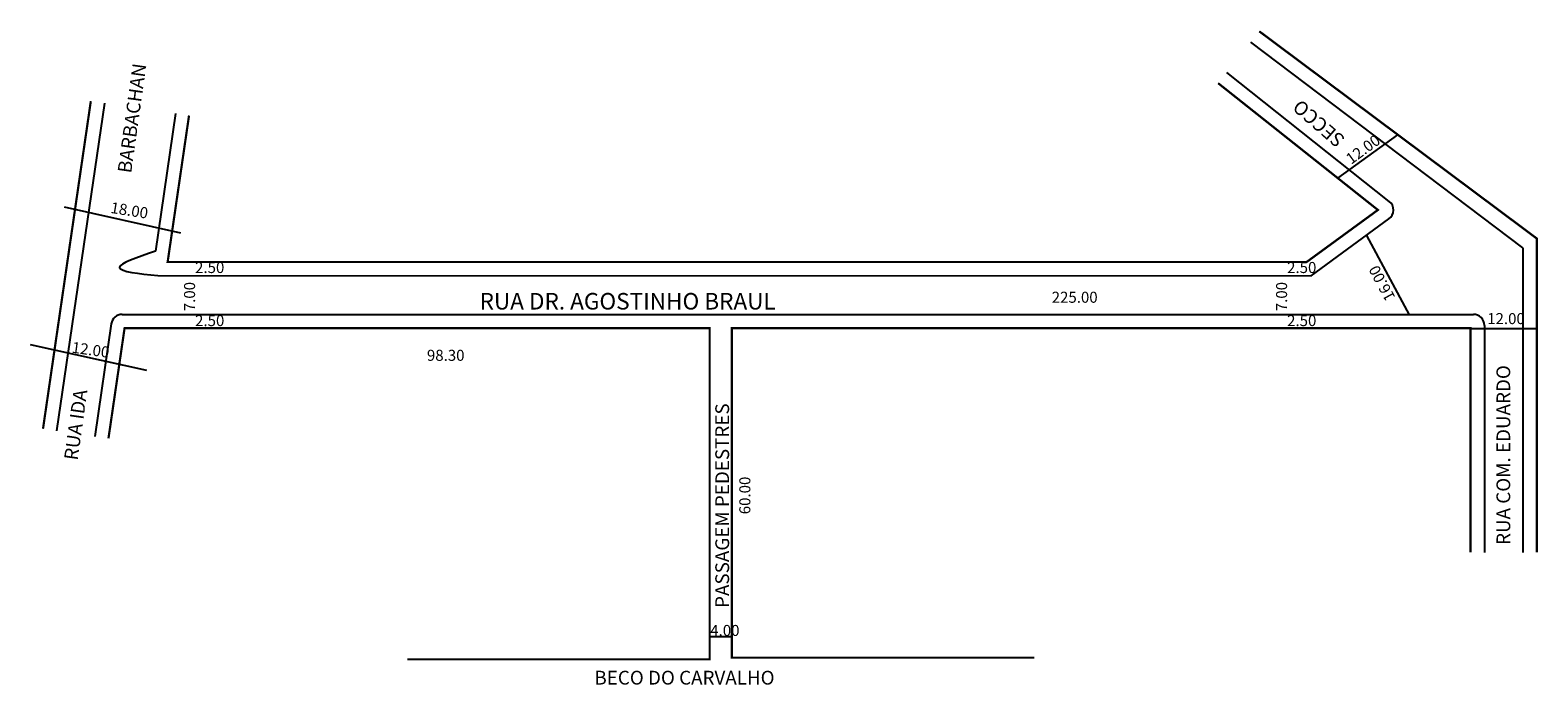
# Model space of a CAD drawing. Extents: x -1 to 273, y -97 to 22.
import ezdxf

# ---------------------------------------------------------------- set-up
doc = ezdxf.new("R2010")
doc.units = 0
doc.header["$MEASUREMENT"] = 0
doc.layers.get('0').update_dxf_attribs({"linetype": 'CONTINUOUS'})

msp = doc.modelspace()

# ---------------------------------------------------------------- linework, layer by layer
for p, q in [((269.88, -17.58), (220.54, 19.72)), ((245.67, -9.15), (216.19, 14.23)), ((12.68, 8.66), (4, -50.71)), ((25.54, 6.78), (21.9, -18.17)), ((236.32, -4.92), (247.24, 2.91)), ((5.37, -10.15), (26.45, -14.84)), ((231.5, -22.63), (245.61, -12.33)), ((241.52, -15.35), (249.25, -29.71)), ((269.88, -17.58), (269.91, -72.76)), ((22.37, -22.59), (231.5, -22.63)), ((15.89, -29.63), (260.91, -29.63)), ((13.91, -31.34), (10.93, -51.73)), ((260.41, -32.21), (272.41, -32.21)), ((262.91, -31.63), (262.91, -72.76)), ((-0.8, -35.06), (20.27, -39.74)), ((122.43, -87.96), (126.43, -87.96)), ((122.43, -92.13), (92.62, -92.13))]:
    msp.add_line(p, q)
at = {"const_width": 0.4}
for points in [[(222.09, 21.67), (272.41, -15.87), (272.41, -72.76)], [(28.01, 6.41), (24.13, -20.13), (230.68, -20.13), (243.6, -10.7), (214.63, 12.27)], [(10.2, 9.02), (1.53, -50.35)], [(13.4, -52.09), (16.32, -32.13), (122.43, -32.13), (122.43, -92.13), (67.59, -92.13)], [(181.28, -91.83), (126.43, -91.83), (126.43, -32.13), (260.41, -32.13), (260.41, -72.76)]]:
    msp.add_lwpolyline(points, dxfattribs=at)
for centre, start, end in [((244.43, -10.71), 306.135, 51.5906), ((15.89, -31.63), 90, 171.6849), ((260.91, -31.63), 0, 90)]:
    msp.add_arc(centre, 2, start, end)
msp.add_spline([(21.9, -18.17), (15.4, -21.14), (22.37, -22.59)], degree=3)

# ---------------------------------------------------------------- texts
for s, height, rotation, p in [('BARBACHAN', 2.5, 82, (17.51, -4.14)), ('SECCO', 2.5, 139, (237.81, 2.31)), ('12.00', 2, 36, (238.74, -2.54)), ('18.00', 2, 350.9816, (13.67, -11.22)), ('16.00', 2, 118, (246.81, -26.54)), ('7.00', 2, 90, (29.11, -29.05)), ('7.00', 2, 90, (227.14, -29.05)), ('12.00', 2, 352.0232, (6.65, -36.55)), ('RUA COM. EDUARDO', 2.5, 90, (267.6, -71.4)), ('RUA IDA', 2.5, 82, (7.8, -56.17)), ('PASSAGEM PEDESTRES', 2.5, 90, (125.95, -82.81)), ('60.00', 2, 90, (129.8, -65.84))]:
    msp.add_text(s, height=height, rotation=rotation).set_placement(p)
for s, height, p in [('2.50', 2, (29.11, -22.13)), ('2.50', 2, (227.14, -22.13)), ('RUA DR. AGOSTINHO BRAUL', 3, (80.7, -28.74)), ('225.00', 2, (184.45, -27.52)), ('2.50', 2, (29.11, -31.75)), ('2.50', 2, (227.14, -31.75)), ('12.00', 2, (263.42, -31.39)), ('98.30', 2, (71.15, -38.04)), ('4.00', 2, (122.53, -87.89)), ('BECO DO CARVALHO', 2.5, (101.52, -96.7))]:
    msp.add_text(s, height=height).set_placement(p)

doc.saveas('drawing.dxf')
